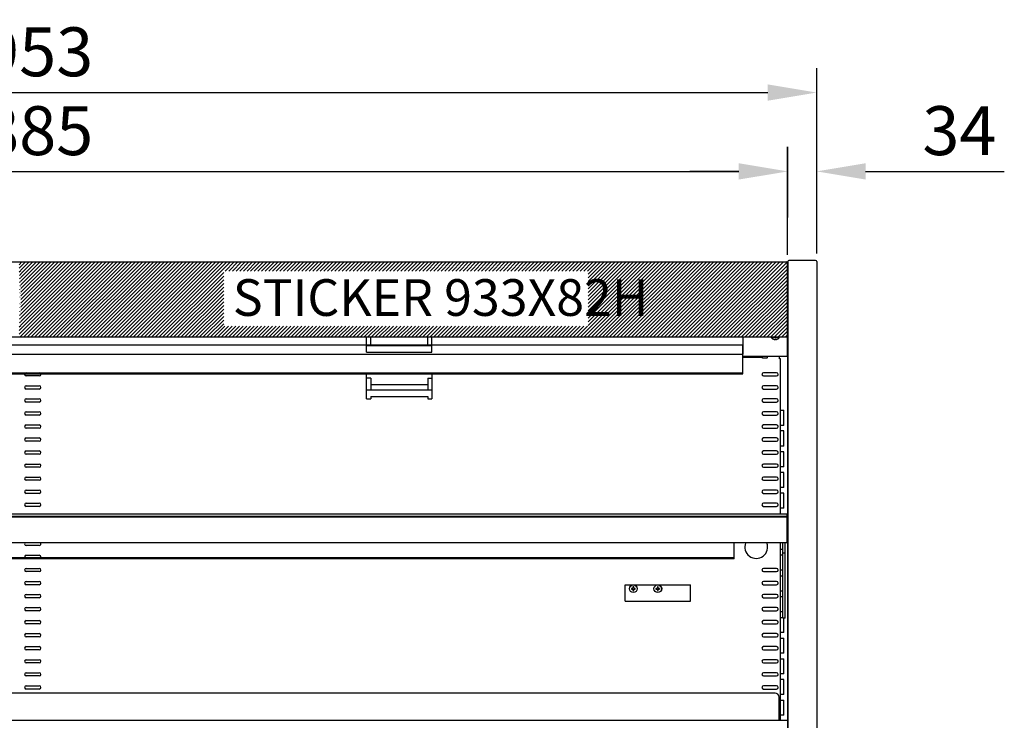
# Model space of a CAD drawing. Extents: x 36864 to 215784, y 5609 to 42115.
# Drawn here: x 208824 to 210031, y 40698 to 41557 of the extents above; entities that cross this region are included whole.
import ezdxf

# ---------------------------------------------------------------- set-up
doc = ezdxf.new("R2010")
doc.units = 0
doc.layers.get('0').update_dxf_attribs({"linetype": 'CONTINUOUS'})
doc.layers.get('DEFPOINTS').update_dxf_attribs({"linetype": 'CONTINUOUS'})
for name, color, linetype in [('418700517_new_view_5_BL51', 7, 'CONTINUOUS'), ('430105601_new_view_5_BL65', 7, 'CONTINUOUS'), ('430121812_new_view_5_BL26', 7, 'CONTINUOUS'), ('430121911_new_view_5_BL35', 7, 'CONTINUOUS'), ('430122752_new_view_5_BL48', 7, 'CONTINUOUS'), ('430131594_new_view_5_BL42', 7, 'CONTINUOUS'), ('430600966_new_view_5_BL64', 7, 'CONTINUOUS'), ('442501457_new_view_5_BL49', 7, 'CONTINUOUS'), ('476100050_new_view_5_BL55', 7, 'CONTINUOUS'), ('50012700716_new_view_5_BL66', 7, 'CONTINUOUS'), ('50012700716_new_view_5_BL67', 7, 'CONTINUOUS'), ('50012700716_new_view_5_BL69', 7, 'CONTINUOUS'), ('700013124_new_view_5_BL60', 7, 'CONTINUOUS'), ('700029138_new_view_5_BL29', 7, 'CONTINUOUS'), ('803932725_new_view_5_BL54', 7, 'CONTINUOUS'), ('QUOTE', 4, 'CONTINUOUS'), ('TESTI', 7, 'CONTINUOUS'), ('W8502012_new_view_5_BL43', 7, 'CONTINUOUS'), ('W8502012_new_view_5_BL44', 7, 'CONTINUOUS')]:
    doc.layers.add(name, color=color, linetype=linetype)
doc.styles.add('ROMAND', font='romand.shx', dxfattribs={"width": 0.7})
doc.styles.get("Standard").update_dxf_attribs({"font": 'romand.shx', "width": 0.7})
doc.dimstyles.new('20', dxfattribs={"dimscale": 20, "dimtxt": 3, "dimasz": 3, "dimexe": 1.5, "dimexo": 0.5, "dimgap": 1, "dimtad": 1, "dimdec": 0, "dimdsep": 46, "dimtxsty": 'Standard', "dimcen": 2, "dimclrd": 256, "dimclre": 256, "dimclrt": 7, "dimadec": 0, "dimazin": 2, "dimtfac": 1, "dimtdec": 0, "dimtofl": 0, "dimtmove": 0, "dimatfit": 3, "dimfxl": 0, "dimtolj": 1, "dimarcsym": 0})

# ---------------------------------------------------------------- blocks, each defined once
blk = doc.blocks.new('*D45')
at = {"layer": 'DEFPOINTS', "color": 0, "transparency": 16777216}
for p in [(209801, 41467.5), (207845.3, 41260.1), (209801, 41260.1)]:
    blk.add_point(p, dxfattribs=at)
at = {"layer": 'QUOTE', "lineweight": -2, "transparency": 16777216}
for p, q in [((207845.3, 41270.1), (207845.3, 41497.5)), ((209801, 41270.1), (209801, 41497.5)), ((207905.3, 41467.5), (209741, 41467.5))]:
    blk.add_line(p, q, dxfattribs=at)
at = {"layer": 'QUOTE', "transparency": 16777216}
for points in [[(207905.3, 41477.5), (207905.3, 41457.5), (207845.3, 41467.5)], [(209741, 41477.5), (209741, 41457.5), (209801, 41467.5)]]:
    blk.add_solid(points, dxfattribs=at)
at = {"layer": 'QUOTE', "color": 7, "transparency": 16777216, "insert": (208823.2, 41517.5), "char_height": 60, "attachment_point": 5}
blk.add_mtext('\\A1;1953', dxfattribs=at)
blk = doc.blocks.new('*D46')
at = {"layer": 'DEFPOINTS', "color": 0, "transparency": 16777216}
for p in [(209765.4, 41370.8), (207880.9, 41258.2), (209765.4, 41258.3)]:
    blk.add_point(p, dxfattribs=at)
at = {"layer": 'QUOTE', "lineweight": -2, "transparency": 16777216}
for p, q in [((207880.9, 41268.2), (207880.9, 41400.8)), ((209765.4, 41268.3), (209765.4, 41400.8)), ((207940.9, 41370.8), (209705.4, 41370.8))]:
    blk.add_line(p, q, dxfattribs=at)
at = {"layer": 'QUOTE', "transparency": 16777216}
for points in [[(207940.9, 41380.8), (207940.9, 41360.8), (207880.9, 41370.8)], [(209705.4, 41380.8), (209705.4, 41360.8), (209765.4, 41370.8)]]:
    blk.add_solid(points, dxfattribs=at)
at = {"layer": 'QUOTE', "color": 7, "transparency": 16777216, "insert": (208823.2, 41420.8), "char_height": 60, "attachment_point": 5}
blk.add_mtext('\\A1;1885', dxfattribs=at)
blk = doc.blocks.new('*D47')
at = {"layer": 'DEFPOINTS', "color": 0, "transparency": 16777216}
for p in [(209801, 41370.8), (209765.5, 41304.1), (209801, 41304.1)]:
    blk.add_point(p, dxfattribs=at)
at = {"layer": 'QUOTE', "lineweight": -2, "transparency": 16777216}
for p, q in [((209765.5, 41314.1), (209765.5, 41400.8)), ((209801, 41314.1), (209801, 41400.8)), ((209705.5, 41370.8), (209645.5, 41370.8)), ((209861, 41370.8), (210031, 41370.8))]:
    blk.add_line(p, q, dxfattribs=at)
at = {"layer": 'QUOTE', "transparency": 16777216}
for points in [[(209705.5, 41380.8), (209705.5, 41360.8), (209765.5, 41370.8)], [(209861, 41380.8), (209861, 41360.8), (209801, 41370.8)]]:
    blk.add_solid(points, dxfattribs=at)
at = {"layer": 'QUOTE', "color": 7, "transparency": 16777216, "insert": (209976, 41420.8), "char_height": 60, "width": 68, "attachment_point": 5}
blk.add_mtext('\\A1;34', dxfattribs=at)

msp = doc.modelspace()

# ---------------------------------------------------------------- hatches: boundary and pattern name
h = msp.add_hatch()
h.set_pattern_fill('LINE', color=2, angle=45, style=0)
h.set_pattern_definition([(45, (4335.7, -1.44), (-2.24506403, 2.24506403), [])])
edge = h.paths.add_edge_path()
edge.add_line((209765.6, 41169.1), (209765.6, 41258.3))
edge.add_arc((209764.2, 41258.3), 1.4, 360, 450)
edge.add_line((208824.5, 41259.7), (209764.2, 41259.7))
edge.add_arc((208824.5, 41258.3), 1.4, 90, 180)
edge.add_line((208825.4, 41169.1), (208825.4, 41258.3))
edge.add_arc((208824.5, 41169.1), 1.4, 180, 270)
edge.add_line((208824.5, 41167.7), (209764.2, 41167.7))
h.paths.add_polyline_path([(209074, 41180.9), (209521, 41180.9), (209521, 41248.4), (209074, 41248.4)], flags=16)

# ---------------------------------------------------------------- linework, layer by layer
at = {"layer": '418700517_new_view_5_BL51', "color": 7, "linetype": 'Continuous'}
for p, q in [((209734.4, 41142.7), (209710.4, 41142.7)), ((209734.4, 41141.7), (209734.4, 41144.2)), ((209740.1, 41141.7), (209734.4, 41141.7)), ((209740.4, 41144.2), (209740.4, 41142))]:
    msp.add_line(p, q, dxfattribs=at)
msp.add_arc((209740.1, 41142), 0.3, 270, 0, dxfattribs=at)
at = {"layer": '430105601_new_view_5_BL65', "color": 7, "linetype": 'Continuous'}
for p, q in [((209566.2, 40863.9), (209646.2, 40863.9)), ((209566.2, 40843.7), (209566.2, 40863.9)), ((209646.2, 40843.7), (209646.2, 40863.9)), ((209566.2, 40843.7), (209646.2, 40843.7))]:
    msp.add_line(p, q, dxfattribs=at)
at = {"layer": '430121812_new_view_5_BL26', "color": 7, "linetype": 'Continuous'}
for p, q in [((209765.5, 41260.1), (209765.5, 39792)), ((209799.6, 41261.5), (209766.9, 41261.5)), ((209801, 41260.1), (209801, 39792))]:
    msp.add_line(p, q, dxfattribs=at)
for centre, start, end in [((209766.9, 41260.1), 90, 180), ((209799.6, 41260.1), 0, 90)]:
    msp.add_arc(centre, 1.4, start, end, dxfattribs=at)
at = {"layer": '430121911_new_view_5_BL35', "color": 7, "linetype": 'Continuous'}
for p, q in [((209764.9, 41168), (209765.4, 41168)), ((209765.4, 41144.2), (209765.4, 41168.9)), ((209710.4, 41144.2), (209765.4, 41144.2)), ((209740.4, 41144), (209765.4, 41144)), ((209765.4, 41144.2), (209765.4, 41144))]:
    msp.add_line(p, q, dxfattribs=at)
at = {"layer": '430122752_new_view_5_BL48', "color": 7, "linetype": 'Continuous'}
for p, q in [((209755.3, 41141), (209755.3, 41144)), ((209755.9, 41141), (209755.3, 41141)), ((209756.7, 41141), (209755.9, 41141)), ((209756.7, 40950.3), (209756.7, 41141)), ((208831.8, 41123.9), (208847.8, 41123.9)), ((208847.8, 41119.9), (208831.8, 41119.9)), ((209751.9, 41123.9), (209735.9, 41123.9)), ((209735.9, 41119.9), (209751.9, 41119.9)), ((208831.8, 41107.9), (208847.8, 41107.9)), ((209751.9, 41107.9), (209735.9, 41107.9)), ((208847.8, 41103.9), (208831.8, 41103.9)), ((209735.9, 41103.9), (209751.9, 41103.9)), ((208831.8, 41091.9), (208847.8, 41091.9)), ((208847.8, 41087.9), (208831.8, 41087.9)), ((209751.9, 41091.9), (209735.9, 41091.9)), ((209735.9, 41087.9), (209751.9, 41087.9)), ((208831.8, 41075.9), (208847.8, 41075.9)), ((208847.8, 41071.9), (208831.8, 41071.9)), ((209751.9, 41075.9), (209735.9, 41075.9)), ((209735.9, 41071.9), (209751.9, 41071.9)), ((208831.8, 41059.9), (208847.8, 41059.9)), ((209751.9, 41059.9), (209735.9, 41059.9)), ((208847.8, 41055.9), (208831.8, 41055.9)), ((209735.9, 41055.9), (209751.9, 41055.9)), ((208831.8, 41043.9), (208847.8, 41043.9)), ((208847.8, 41039.9), (208831.8, 41039.9)), ((209751.9, 41043.9), (209735.9, 41043.9)), ((209735.9, 41039.9), (209751.9, 41039.9)), ((208831.8, 41027.9), (208847.8, 41027.9)), ((208847.8, 41023.9), (208831.8, 41023.9)), ((209751.9, 41027.9), (209735.9, 41027.9)), ((209735.9, 41023.9), (209751.9, 41023.9)), ((208831.8, 41011.9), (208847.8, 41011.9)), ((209751.9, 41011.9), (209735.9, 41011.9)), ((208847.8, 41007.9), (208831.8, 41007.9)), ((209735.9, 41007.9), (209751.9, 41007.9)), ((208831.8, 40995.9), (208847.8, 40995.9)), ((208847.8, 40991.9), (208831.8, 40991.9)), ((209751.9, 40995.9), (209735.9, 40995.9)), ((209735.9, 40991.9), (209751.9, 40991.9)), ((208831.8, 40979.9), (208847.8, 40979.9)), ((208847.8, 40975.9), (208831.8, 40975.9)), ((209751.9, 40979.9), (209735.9, 40979.9)), ((209735.9, 40975.9), (209751.9, 40975.9)), ((208831.8, 40963.9), (208847.8, 40963.9)), ((209751.9, 40963.9), (209735.9, 40963.9)), ((208847.8, 40959.9), (208831.8, 40959.9)), ((209735.9, 40959.9), (209751.9, 40959.9)), ((209756.7, 40697.5), (209756.7, 40915.2)), ((208847.8, 40911.9), (208831.8, 40911.9)), ((208831.8, 40899.9), (208847.8, 40899.9)), ((208847.8, 40895.9), (208831.8, 40895.9)), ((208831.8, 40883.9), (208847.8, 40883.9)), ((208847.8, 40879.9), (208831.8, 40879.9)), ((209751.9, 40883.9), (209735.9, 40883.9)), ((209735.9, 40879.9), (209751.9, 40879.9)), ((208831.8, 40867.9), (208847.8, 40867.9)), ((208847.8, 40863.9), (208831.8, 40863.9)), ((209751.9, 40867.9), (209735.9, 40867.9)), ((209735.9, 40863.9), (209751.9, 40863.9)), ((208831.8, 40851.9), (208847.8, 40851.9)), ((209751.9, 40851.9), (209735.9, 40851.9)), ((208847.8, 40847.9), (208831.8, 40847.9)), ((209735.9, 40847.9), (209751.9, 40847.9)), ((208831.8, 40835.9), (208847.8, 40835.9)), ((208847.8, 40831.9), (208831.8, 40831.9)), ((209751.9, 40835.9), (209735.9, 40835.9)), ((209735.9, 40831.9), (209751.9, 40831.9)), ((208831.8, 40819.9), (208847.8, 40819.9)), ((208847.8, 40815.9), (208831.8, 40815.9)), ((209751.9, 40819.9), (209735.9, 40819.9)), ((209735.9, 40815.9), (209751.9, 40815.9)), ((208831.8, 40803.9), (208847.8, 40803.9)), ((209751.9, 40803.9), (209735.9, 40803.9)), ((208847.8, 40799.9), (208831.8, 40799.9)), ((209735.9, 40799.9), (209751.9, 40799.9)), ((208831.8, 40787.9), (208847.8, 40787.9)), ((208847.8, 40783.9), (208831.8, 40783.9)), ((209751.9, 40787.9), (209735.9, 40787.9)), ((209735.9, 40783.9), (209751.9, 40783.9)), ((208831.8, 40771.9), (208847.8, 40771.9)), ((208847.8, 40767.9), (208831.8, 40767.9)), ((209751.9, 40771.9), (209735.9, 40771.9)), ((209735.9, 40767.9), (209751.9, 40767.9)), ((208831.8, 40755.9), (208847.8, 40755.9)), ((209751.9, 40755.9), (209735.9, 40755.9)), ((208847.8, 40751.9), (208831.8, 40751.9)), ((209735.9, 40751.9), (209751.9, 40751.9)), ((208831.8, 40739.9), (208847.8, 40739.9)), ((208847.8, 40735.9), (208831.8, 40735.9)), ((209751.9, 40739.9), (209735.9, 40739.9)), ((209735.9, 40735.9), (209751.9, 40735.9))]:
    msp.add_line(p, q, dxfattribs=at)
for centre, radius, start, end in [((208831.8, 41121.9), 2, 90, 270), ((208847.8, 41121.9), 2, 270, 90), ((209735.9, 41121.9), 2, 90, 270), ((209751.9, 41121.9), 2, 270, 90), ((208831.8, 41105.9), 2, 90, 270), ((208847.8, 41105.9), 2, 270, 90), ((209735.9, 41105.9), 2, 90, 270), ((209751.9, 41105.9), 2, 270, 90), ((208831.8, 41089.9), 2, 90, 270), ((208847.8, 41089.9), 2, 270, 90), ((209735.9, 41089.9), 2, 90, 270), ((209751.9, 41089.9), 2, 270, 90), ((208831.8, 41073.9), 2, 90, 270), ((208847.8, 41073.9), 2, 270, 90), ((209735.9, 41073.9), 2, 90, 270), ((209751.9, 41073.9), 2, 270, 90), ((208831.8, 41057.9), 2, 90, 270), ((208847.8, 41057.9), 2, 270, 90), ((209735.9, 41057.9), 2, 90, 270), ((209751.9, 41057.9), 2, 270, 90), ((208831.8, 41041.9), 2, 90, 270), ((208847.8, 41041.9), 2, 270, 90), ((209735.9, 41041.9), 2, 90, 270), ((209751.9, 41041.9), 2, 270, 90), ((208831.8, 41025.9), 2, 90, 270), ((208847.8, 41025.9), 2, 270, 90), ((209735.9, 41025.9), 2, 90, 270), ((209751.9, 41025.9), 2, 270, 90), ((208831.8, 41009.9), 2, 90, 270), ((208847.8, 41009.9), 2, 270, 90), ((209735.9, 41009.9), 2, 90, 270), ((209751.9, 41009.9), 2, 270, 90), ((208831.8, 40993.9), 2, 90, 270), ((208847.8, 40993.9), 2, 270, 90), ((209735.9, 40993.9), 2, 90, 270), ((209751.9, 40993.9), 2, 270, 90), ((208831.8, 40977.9), 2, 90, 270), ((208847.8, 40977.9), 2, 270, 90), ((209735.9, 40977.9), 2, 90, 270), ((209751.9, 40977.9), 2, 270, 90), ((208831.8, 40961.9), 2, 90, 270), ((208847.8, 40961.9), 2, 270, 90), ((209735.9, 40961.9), 2, 90, 270), ((209751.9, 40961.9), 2, 270, 90), ((208831.8, 40913.9), 2, 138.7122, 270), ((208847.8, 40913.9), 2, 270, 41.2878), ((209726.9, 40910.2), 14, 159.1315, 20.8685), ((208831.8, 40897.9), 2, 90, 270), ((208847.8, 40897.9), 2, 270, 90), ((208831.8, 40881.9), 2, 90, 270), ((208847.8, 40881.9), 2, 270, 90), ((209735.9, 40881.9), 2, 90, 270), ((209751.9, 40881.9), 2, 270, 90), ((208831.8, 40865.9), 2, 90, 270), ((208847.8, 40865.9), 2, 270, 90), ((209735.9, 40865.9), 2, 90, 270), ((209751.9, 40865.9), 2, 270, 90), ((208831.8, 40849.9), 2, 90, 270), ((208847.8, 40849.9), 2, 270, 90), ((209735.9, 40849.9), 2, 90, 270), ((209751.9, 40849.9), 2, 270, 90), ((208831.8, 40833.9), 2, 90, 270), ((208847.8, 40833.9), 2, 270, 90), ((209735.9, 40833.9), 2, 90, 270), ((209751.9, 40833.9), 2, 270, 90), ((208831.8, 40817.9), 2, 90, 270), ((208847.8, 40817.9), 2, 270, 90), ((209735.9, 40817.9), 2, 90, 270), ((209751.9, 40817.9), 2, 270, 90), ((208831.8, 40801.9), 2, 90, 270), ((208847.8, 40801.9), 2, 270, 90), ((209735.9, 40801.9), 2, 90, 270), ((209751.9, 40801.9), 2, 270, 90), ((208831.8, 40785.9), 2, 90, 270), ((208847.8, 40785.9), 2, 270, 90), ((209735.9, 40785.9), 2, 90, 270), ((209751.9, 40785.9), 2, 270, 90), ((208831.8, 40769.9), 2, 90, 270), ((208847.8, 40769.9), 2, 270, 90), ((209735.9, 40769.9), 2, 90, 270), ((209751.9, 40769.9), 2, 270, 90), ((208831.8, 40753.9), 2, 90, 270), ((208847.8, 40753.9), 2, 270, 90), ((209735.9, 40753.9), 2, 90, 270), ((209751.9, 40753.9), 2, 270, 90), ((208831.8, 40737.9), 2, 90, 270), ((208847.8, 40737.9), 2, 270, 90), ((209735.9, 40737.9), 2, 90, 270), ((209751.9, 40737.9), 2, 270, 90)]:
    msp.add_arc(centre, radius, start, end, dxfattribs=at)
at = {"layer": '430131594_new_view_5_BL42', "color": 3, "linetype": 'Continuous'}
msp.add_line((209764.4, 40946.9), (209765.3, 40946.9), dxfattribs=at)
at = {"layer": '430131594_new_view_5_BL42', "color": 7, "linetype": 'Continuous'}
for p, q in [((209765.3, 40937.1), (209764.4, 40937.1)), ((209765.3, 40946.9), (209765.3, 40929.1)), ((209765.3, 40929.1), (209764.4, 40929.1)), ((209699.9, 40895.8), (209699.9, 40915.2)), ((209696.9, 40897), (207949.4, 40897)), ((209696.9, 40895.8), (207949.4, 40895.8)), ((209699.9, 40897), (209696.9, 40897)), ((209696.9, 40895.8), (209696.9, 40897)), ((209699.9, 40895.8), (209696.9, 40895.8))]:
    msp.add_line(p, q, dxfattribs=at)
msp.add_arc((209762.9, 40946.9), 2.4, 0, 51.2869, dxfattribs=at)
at = {"layer": '430600966_new_view_5_BL64', "color": 7, "linetype": 'Continuous'}
for p, q in [((209759.3, 40902.7), (209759.3, 40915.2)), ((209762.3, 40902.7), (209762.3, 40915.2)), ((209762.3, 40902.7), (209759.3, 40902.7)), ((209759.3, 40839.6), (209759.3, 40902.7)), ((209762.3, 40839.6), (209762.3, 40902.7)), ((209759.3, 40822.8), (209759.3, 40839.6)), ((209762.3, 40822.8), (209762.3, 40839.6)), ((209762.3, 40822.8), (209759.3, 40822.8))]:
    msp.add_line(p, q, dxfattribs=at)
at = {"layer": '442501457_new_view_5_BL49', "color": 7, "linetype": 'Continuous'}
for p, q in [((209749.9, 40730.9), (207896.4, 40730.9)), ((209754.9, 40697.5), (209754.9, 40725.9))]:
    msp.add_line(p, q, dxfattribs=at)
msp.add_arc((209749.9, 40725.9), 5, 0, 90, dxfattribs=at)
at = {"layer": '476100050_new_view_5_BL55', "color": 7, "linetype": 'Continuous'}
for p, q in [((209249.2, 41149.2), (209249.2, 41167.7)), ((209254.2, 41157.2), (209254.2, 41167.7)), ((209324.2, 41157.2), (209324.2, 41167.7)), ((209329.2, 41149.2), (209329.2, 41167.7)), ((207935.9, 41158.2), (208863.2, 41158.2)), ((208863.2, 41158.2), (209710.4, 41158.2)), ((209249.2, 41157.2), (209329.2, 41157.2)), ((209254.2, 41158.2), (209324.2, 41158.2)), ((209710.4, 41122.6), (209710.4, 41158.2)), ((209249.2, 41149.2), (209329.2, 41149.2)), ((207935.9, 41123.7), (208863.2, 41123.7)), ((207935.9, 41122.6), (208863.2, 41122.6)), ((208863.2, 41123.7), (209710.4, 41123.7)), ((208863.2, 41122.6), (209710.4, 41122.6)), ((209249.2, 41092), (209249.2, 41123.7)), ((209254.2, 41117.4), (209249.2, 41117.4)), ((209254.2, 41117.4), (209254.2, 41102.9)), ((209324.2, 41117.4), (209324.2, 41102.9)), ((209324.2, 41117.4), (209329.2, 41117.4)), ((209329.2, 41123.7), (209329.2, 41092)), ((209254.2, 41109.5), (209324.2, 41109.5)), ((209249.2, 41102.9), (209329.2, 41102.9)), ((209254.2, 41094.9), (209254.2, 41092)), ((209254.2, 41094.9), (209324.2, 41094.9)), ((209324.2, 41094.9), (209324.2, 41092)), ((209249.2, 41092), (209254.2, 41092)), ((209324.2, 41092), (209329.2, 41092))]:
    msp.add_line(p, q, dxfattribs=at)
at = {"layer": '50012700716_new_view_5_BL66', "color": 7, "linetype": 'Continuous'}
for p, q in [((209575.7, 40859.4), (209573.9, 40859.4)), ((209573.9, 40859.4), (209573.9, 40858.4)), ((209573.9, 40858.4), (209575.7, 40858.4)), ((209575.7, 40861.1), (209575.7, 40859.4)), ((209576.2, 40861.1), (209575.7, 40861.1)), ((209575.7, 40858.4), (209575.7, 40856.6)), ((209575.7, 40856.6), (209576.2, 40856.6)), ((209576.7, 40861.1), (209576.2, 40861.1)), ((209576.2, 40856.6), (209576.7, 40856.6)), ((209576.7, 40859.4), (209576.7, 40861.1)), ((209578.4, 40859.4), (209576.7, 40859.4)), ((209576.7, 40858.4), (209578.4, 40858.4)), ((209576.7, 40856.6), (209576.7, 40858.4)), ((209578.4, 40858.4), (209578.4, 40859.4))]:
    msp.add_line(p, q, dxfattribs=at)
for radius in [4.75, 4.7]:
    msp.add_circle((209576.2, 40858.9), radius, dxfattribs=at)
for centre, start, end in [((209540.6, 40858.9), 359.1476, 0.8524), ((209576.2, 40894.4), 269.1476, 270.8524), ((209576.2, 40823.3), 89.1476, 90.8524), ((209611.8, 40858.9), 179.1476, 180.8524)]:
    msp.add_arc(centre, 33.6, start, end, dxfattribs=at)
at = {"layer": '50012700716_new_view_5_BL67', "color": 7, "linetype": 'Continuous'}
for p, q in [((209605.7, 40859.4), (209603.9, 40859.4)), ((209603.9, 40859.4), (209603.9, 40858.4)), ((209603.9, 40858.4), (209605.7, 40858.4)), ((209605.7, 40861.1), (209605.7, 40859.4)), ((209606.2, 40861.1), (209605.7, 40861.1)), ((209605.7, 40858.4), (209605.7, 40856.6)), ((209605.7, 40856.6), (209606.2, 40856.6)), ((209606.7, 40861.1), (209606.2, 40861.1)), ((209606.2, 40856.6), (209606.7, 40856.6)), ((209606.7, 40859.4), (209606.7, 40861.1)), ((209608.4, 40859.4), (209606.7, 40859.4)), ((209606.7, 40858.4), (209608.4, 40858.4)), ((209606.7, 40856.6), (209606.7, 40858.4)), ((209608.4, 40858.4), (209608.4, 40859.4))]:
    msp.add_line(p, q, dxfattribs=at)
for radius in [4.75, 4.7]:
    msp.add_circle((209606.2, 40858.9), radius, dxfattribs=at)
for centre, start, end in [((209570.6, 40858.9), 359.1476, 0.8524), ((209606.2, 40894.4), 269.1476, 270.8524), ((209606.2, 40823.3), 89.1476, 90.8524), ((209641.8, 40858.9), 179.1476, 180.8524)]:
    msp.add_arc(centre, 33.6, start, end, dxfattribs=at)
at = {"layer": '50012700716_new_view_5_BL69', "color": 7, "linetype": 'Continuous'}
for p, q in [((209745.7, 41166.6), (209745.7, 41167.7)), ((209748.5, 41166.6), (209745.7, 41166.6)), ((209745.7, 41166.6), (209745.7, 41166.6)), ((209745.7, 41166.6), (209745.7, 41166.6)), ((209749.9, 41166.6), (209748.5, 41166.6)), ((209750.9, 41166.6), (209749.9, 41166.6)), ((209752.4, 41166.6), (209750.9, 41166.6)), ((209755.1, 41166.6), (209752.4, 41166.6)), ((209755.2, 41166.6), (209755.1, 41166.6)), ((209755.1, 41166.6), (209755.1, 41166.6)), ((209755.2, 41166.6), (209755.2, 41167.7)), ((209748.2, 41164.9), (209748.2, 41164.9)), ((209748.2, 41164.9), (209748.2, 41164.9)), ((209749.9, 41164.9), (209749.9, 41164.5)), ((209750.9, 41164.5), (209750.9, 41164.9)), ((209752.7, 41164.9), (209752.7, 41164.9)), ((209752.7, 41164.9), (209752.7, 41164.9))]:
    msp.add_line(p, q, dxfattribs=at)
for radius, start, end in [(6.31, 221.849, 249.1082), (6.31, 290.8918, 318.151), (6.29, 249.0392, 265.4404), (5.9, 265.1348, 269.9998), (5.9, 270.0002, 274.8652), (6.29, 274.5596, 290.9608)]:
    msp.add_arc((209750.4, 41170.8), radius, start, end, dxfattribs=at)
at = {"layer": '700013124_new_view_5_BL60', "color": 7, "linetype": 'Continuous'}
for p, q in [((209765.4, 41144), (209765.4, 40310)), ((209756.7, 41077.8), (209760.7, 41077.8)), ((209760.6, 41059.3), (209760.6, 41077.8)), ((209760.7, 41059.3), (209760.7, 41077.8)), ((209760.7, 41059.3), (209756.7, 41059.3)), ((209760.7, 41052.4), (209756.7, 41052.4)), ((209760.6, 41033.9), (209760.6, 41052.4)), ((209760.7, 41033.9), (209760.7, 41052.4)), ((209753.7, 41041), (209753.7, 41042.7)), ((209760.7, 41033.9), (209756.7, 41033.9)), ((209753.7, 41025), (209753.7, 41026.7)), ((209760.7, 41027), (209756.7, 41027)), ((209760.6, 41008.5), (209760.6, 41027)), ((209760.7, 41008.5), (209760.7, 41027)), ((209753.7, 41009), (209753.7, 41010.7)), ((209760.7, 41008.5), (209756.7, 41008.5)), ((209760.7, 41001.6), (209756.7, 41001.6)), ((209760.6, 40983.1), (209760.6, 41001.6)), ((209760.7, 40983.1), (209760.7, 41001.6)), ((209753.7, 40993), (209753.7, 40994.7)), ((209760.7, 40983.1), (209756.7, 40983.1)), ((209760.7, 40976.2), (209756.7, 40976.2)), ((209760.6, 40957.7), (209760.6, 40976.2)), ((209760.7, 40957.7), (209760.7, 40976.2)), ((209753.7, 40961), (209753.7, 40962.7)), ((209760.7, 40957.7), (209756.7, 40957.7)), ((209756.7, 40950.8), (209760.7, 40950.8)), ((209760.6, 40950.3), (209760.6, 40950.8)), ((209760.7, 40950.3), (209760.7, 40950.8)), ((209759.3, 40906.9), (209756.7, 40906.9)), ((209759.3, 40900), (209756.7, 40900)), ((209753.7, 40881.5), (209753.7, 40882.7)), ((209753.9, 40881.5), (209753.7, 40881.5)), ((209759.3, 40881.5), (209756.7, 40881.5)), ((209753.7, 40865), (209753.7, 40866.7)), ((209756.7, 40874.6), (209759.3, 40874.6)), ((209759.3, 40856.1), (209756.7, 40856.1)), ((209753.7, 40849.2), (209753.8, 40849.2)), ((209753.7, 40849), (209753.7, 40849.2)), ((209756.7, 40849.2), (209759.3, 40849.2)), ((209753.7, 40833), (209753.7, 40834.7)), ((209759.3, 40830.7), (209756.7, 40830.7)), ((209753.7, 40817), (209753.7, 40818.7)), ((209756.7, 40823.8), (209759.3, 40823.8)), ((209760.6, 40805.3), (209760.6, 40822.8)), ((209760.7, 40805.3), (209760.7, 40822.8)), ((209760.7, 40805.3), (209756.7, 40805.3)), ((209756.7, 40798.4), (209760.7, 40798.4)), ((209760.6, 40779.9), (209760.6, 40798.4)), ((209760.7, 40779.9), (209760.7, 40798.4)), ((209753.7, 40785), (209753.7, 40786.7)), ((209760.7, 40779.9), (209756.7, 40779.9)), ((209753.7, 40769), (209753.7, 40770.7)), ((209756.7, 40773), (209760.7, 40773)), ((209760.6, 40754.5), (209760.6, 40773)), ((209760.7, 40754.5), (209760.7, 40773)), ((209753.7, 40754.5), (209753.7, 40754.7)), ((209753.8, 40754.5), (209753.7, 40754.5)), ((209760.7, 40754.5), (209756.7, 40754.5)), ((209760.7, 40747.6), (209756.7, 40747.6)), ((209760.6, 40729.1), (209760.6, 40747.6)), ((209760.7, 40729.1), (209760.7, 40747.6)), ((209760.7, 40729.1), (209756.7, 40729.1)), ((209756.7, 40722.2), (209760.7, 40722.2)), ((209760.6, 40703.7), (209760.6, 40722.2)), ((209760.7, 40703.7), (209760.7, 40722.2)), ((209760.7, 40703.7), (209756.7, 40703.7))]:
    msp.add_line(p, q, dxfattribs=at)
at = {"layer": '700013124_new_view_5_BL60', "color": 3, "linetype": 'Continuous'}
for p, q in [((209760.7, 41077.8), (209760.6, 41077.8)), ((209760.7, 41064.8), (209760.6, 41064.8)), ((209760.7, 40747.6), (209760.6, 40747.6)), ((209760.7, 40734.6), (209760.6, 40734.6))]:
    msp.add_line(p, q, dxfattribs=at)
at = {"layer": '700029138_new_view_5_BL29', "color": 7, "linetype": 'Continuous'}
for p, q in [((207882.3, 41259.7), (209764, 41259.7)), ((209765.4, 41169.1), (209765.4, 41258.3)), ((207882.3, 41167.7), (209764, 41167.7))]:
    msp.add_line(p, q, dxfattribs=at)
for centre, start, end in [((209764, 41258.3), 0, 90), ((209764, 41169.1), 270, 0)]:
    msp.add_arc(centre, 1.4, start, end, dxfattribs=at)
at = {"layer": '803932725_new_view_5_BL54', "color": 7, "linetype": 'Continuous'}
for p, q in [((209710.4, 41167.7), (209710.4, 41157.3)), ((207935.9, 41158.2), (208863.2, 41158.2)), ((208863.2, 41158.2), (209710.4, 41158.2)), ((209254.2, 41158.2), (209324.2, 41158.2)), ((209710.4, 41157.3), (209710.4, 41146.7)), ((207935.9, 41146.7), (209710.4, 41146.7))]:
    msp.add_line(p, q, dxfattribs=at)
at = {"layer": 'W8502012_new_view_5_BL43', "color": 7, "linetype": 'Continuous'}
for p, q in [((209764.4, 40950.3), (207881.4, 40950.3)), ((209764.4, 40950.3), (209764.4, 40915.2)), ((209764.4, 40947.7), (207881.4, 40947.7)), ((209764.4, 40947.1), (207881.4, 40947.1)), ((209764.4, 40946.7), (207881.4, 40946.7)), ((209764.4, 40915.2), (207881.4, 40915.2))]:
    msp.add_line(p, q, dxfattribs=at)
at = {"layer": 'W8502012_new_view_5_BL44', "color": 7, "linetype": 'Continuous'}
msp.add_line((209764.9, 40697.5), (207881.9, 40697.5), dxfattribs=at)

# ---------------------------------------------------------------- texts
at = {"layer": 'TESTI', "insert": (209085.2, 41238.6), "char_height": 45, "attachment_point": 1, "style": 'ROMAND'}
msp.add_mtext_dynamic_manual_height_columns('STICKER 933X82H', width=939.7, gutter_width=1, heights=[0], dxfattribs=at)

# ---------------------------------------------------------------- dimensions: what is measured, and where the dimension line sits
at = {"layer": 'QUOTE', "color": 1}
dim = msp.add_linear_dim(base=(209801, 41467.5), p1=(207845.3, 41260.1), p2=(209801, 41260.1), text='1953', dimstyle='20', dxfattribs=at)
dim.commit()
dim.dimension.update_dxf_attribs({"geometry": '*D45', "text_midpoint": (208823.2, 41467.5), "dimtype": 160})
dim = msp.add_linear_dim(base=(209765.44, 41370.8144275), p1=(207880.94, 41258.17), p2=(209765.44, 41258.29), dimstyle='20', dxfattribs=at)
dim.commit()
dim.dimension.update_dxf_attribs({"geometry": '*D46', "text_midpoint": (208823.19, 41370.8144275), "dimtype": 160})
dim = msp.add_linear_dim(base=(209801, 41370.8), p1=(209765.5, 41304.1), p2=(209801, 41304.1), text='34', dimstyle='20', dxfattribs=at)
dim.commit()
dim.dimension.update_dxf_attribs({"geometry": '*D47', "text_midpoint": (209976, 41420.8)})

doc.saveas('drawing.dxf')
